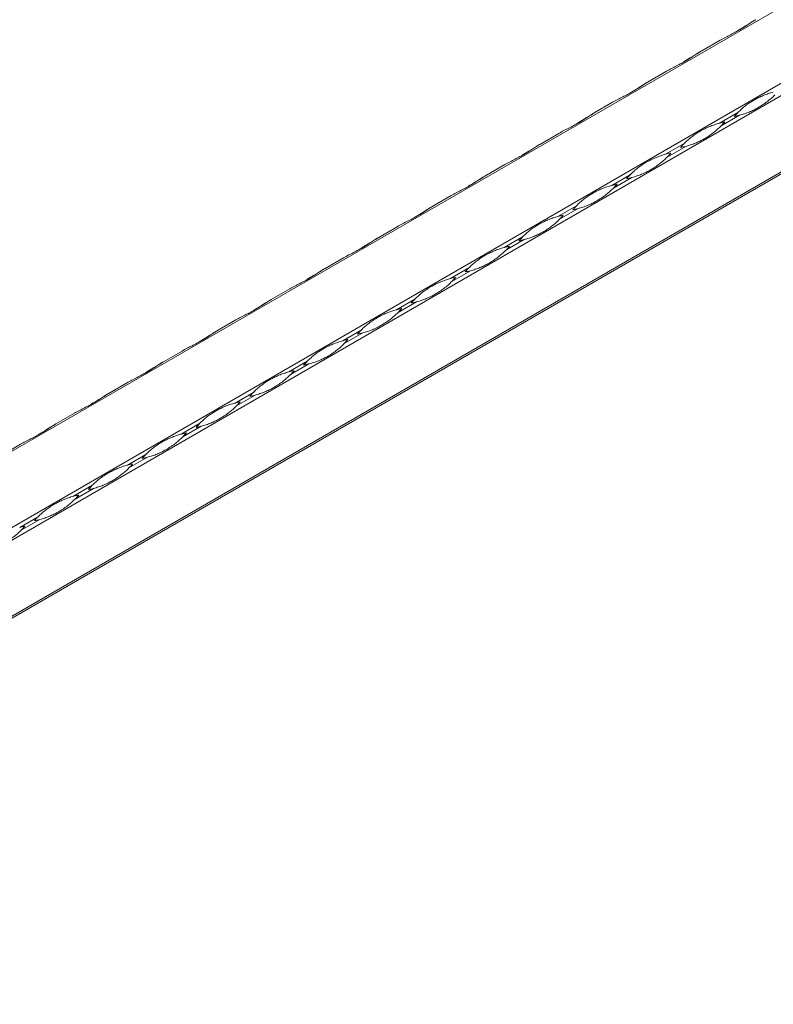
# Model space of a CAD drawing. Units: millimetres. Extents: x 2 to 29139, y 2 to 18298.
# Drawn here: x 23956 to 24233, y 11036 to 11398 of the extents above; entities that cross this region are included whole.
import ezdxf

# ---------------------------------------------------------------- set-up
doc = ezdxf.new("R2010")
doc.units = ezdxf.units.MM
doc.header["$LTSCALE"] = 100

msp = doc.modelspace()

# ---------------------------------------------------------------- linework, layer by layer
at = {"color": 7, "linetype": 'Continuous', "lineweight": 15}
for p, q in [((25264.78, 11996.14), (21022.14, 9546.92)), ((21046.42, 9532.9), (25289.06, 11982.12)), ((25291.06, 11978.66), (21048.42, 9529.43)), ((21048.42, 9501.39), (25291.06, 11950.62)), ((21065.59, 9510.63), (25290.06, 11949.36)), ((25290.65, 11949.7), (21066.18, 9510.97)), ((24207.15, 11386.26), (24213.94, 11390.18)), ((24187.35, 11374.83), (24194.14, 11378.75)), ((24167.55, 11363.4), (24174.34, 11367.32)), ((24220.42, 11363.58), (24213.63, 11359.66)), ((24214.22, 11358.64), (24221.01, 11362.56)), ((24147.75, 11351.97), (24154.54, 11355.89)), ((24200.63, 11352.15), (24193.83, 11348.23)), ((24194.42, 11347.21), (24201.21, 11351.13)), ((24127.95, 11340.54), (24134.74, 11344.46)), ((24180.83, 11340.72), (24174.03, 11336.8)), ((24174.62, 11335.78), (24181.41, 11339.7)), ((24108.15, 11329.11), (24114.94, 11333.03)), ((24161.03, 11329.29), (24154.23, 11325.37)), ((24154.82, 11324.35), (24161.61, 11328.27)), ((24088.35, 11317.68), (24095.14, 11321.6)), ((24141.23, 11317.86), (24134.44, 11313.94)), ((24135.02, 11312.92), (24141.81, 11316.85)), ((24068.55, 11306.25), (24075.35, 11310.17)), ((24121.43, 11306.43), (24114.64, 11302.51)), ((24115.22, 11301.49), (24122.02, 11305.42)), ((24048.75, 11294.82), (24055.55, 11298.74)), ((24101.63, 11295), (24094.84, 11291.08)), ((24095.42, 11290.06), (24102.22, 11293.99)), ((24028.96, 11283.39), (24035.75, 11287.31)), ((24081.83, 11283.57), (24075.04, 11279.65)), ((24075.62, 11278.63), (24082.42, 11282.56)), ((24009.16, 11271.96), (24015.95, 11275.88)), ((24062.03, 11272.14), (24055.24, 11268.22)), ((24055.83, 11267.21), (24062.62, 11271.13)), ((23989.36, 11260.53), (23996.15, 11264.46)), ((24042.23, 11260.71), (24035.44, 11256.79)), ((24036.03, 11255.78), (24042.82, 11259.7)), ((23969.56, 11249.1), (23976.35, 11253.03)), ((24022.43, 11249.28), (24015.64, 11245.36)), ((24016.23, 11244.35), (24023.02, 11248.27)), ((23949.76, 11237.67), (23956.55, 11241.6)), ((24002.64, 11237.85), (23995.84, 11233.93)), ((23996.43, 11232.92), (24003.22, 11236.84)), ((23982.84, 11226.42), (23976.04, 11222.5)), ((23976.63, 11221.49), (23983.42, 11225.41)), ((23963.04, 11214.99), (23956.24, 11211.07)), ((23956.83, 11210.06), (23963.62, 11213.98))]:
    msp.add_line(p, q, dxfattribs=at)
at = {"color": 7, "linetype": 'Continuous', "lineweight": 15, "flags": 128}
for points in [[(24226.94, 11397.69), (24226.84, 11397.63), (24226.6, 11397.49), (24226.36, 11397.35)], [(24207.14, 11386.26), (24207.04, 11386.2), (24206.8, 11386.06), (24206.56, 11385.92)], [(24187.34, 11374.83), (24187.24, 11374.77), (24187, 11374.63), (24186.76, 11374.49)], [(24167.54, 11363.4), (24167.44, 11363.34), (24167.2, 11363.2), (24166.96, 11363.06)], [(24147.74, 11351.97), (24147.64, 11351.91), (24147.4, 11351.77), (24147.16, 11351.63)], [(24127.94, 11340.54), (24127.84, 11340.48), (24127.6, 11340.34), (24127.36, 11340.2)], [(24108.15, 11329.11), (24108.04, 11329.05), (24107.8, 11328.91), (24107.57, 11328.77)], [(24088.35, 11317.68), (24088.24, 11317.62), (24088, 11317.48), (24087.77, 11317.34)], [(24068.55, 11306.25), (24068.44, 11306.19), (24068.21, 11306.05), (24067.97, 11305.91)], [(24048.75, 11294.82), (24048.64, 11294.76), (24048.41, 11294.62), (24048.17, 11294.48)], [(24028.95, 11283.39), (24028.85, 11283.33), (24028.61, 11283.19), (24028.37, 11283.05)], [(24009.15, 11271.96), (24009.05, 11271.9), (24008.81, 11271.76), (24008.57, 11271.63)], [(23989.35, 11260.53), (23989.25, 11260.47), (23989.01, 11260.33), (23988.77, 11260.2)], [(23969.55, 11249.1), (23969.45, 11249.04), (23969.21, 11248.9), (23968.97, 11248.77)]]:
    msp.add_lwpolyline(points, dxfattribs=at)
at = {"color": 7, "linetype": 'Continuous', "lineweight": 15}
for centre, start, end in [((24241.27, 11343.01), 135.3726, 139.2267), ((24213.62, 11390.9), 280.7685, 284.6224), ((24221.03, 11331.32), 100.7685, 104.6224), ((24193.37, 11379.22), 315.3726, 319.2267), ((24221.47, 11331.58), 135.3726, 139.2267), ((24193.82, 11379.47), 280.7685, 284.6224), ((24201.23, 11319.89), 100.7685, 104.6224), ((24173.58, 11367.79), 315.3726, 319.2267), ((24201.67, 11320.15), 135.3726, 139.2267), ((24174.02, 11368.04), 280.7685, 284.6224), ((24181.43, 11308.46), 100.7685, 104.6224), ((24153.78, 11356.36), 315.3726, 319.2267), ((24181.87, 11308.72), 135.3726, 139.2267), ((24161.63, 11297.03), 100.7685, 104.6224), ((24133.98, 11344.93), 315.3726, 319.2267), ((24154.22, 11356.61), 280.7685, 284.6224), ((24162.07, 11297.29), 135.3726, 139.2267), ((24141.83, 11285.6), 100.7685, 104.6224), ((24114.18, 11333.5), 315.3726, 319.2267), ((24134.42, 11345.18), 280.7685, 284.6224), ((24142.27, 11285.86), 135.3726, 139.2267), ((24114.62, 11333.76), 280.7685, 284.6224), ((24122.03, 11274.17), 100.7685, 104.6224), ((24094.38, 11322.07), 315.3726, 319.2267), ((24122.47, 11274.43), 135.3726, 139.2267), ((24094.82, 11322.33), 280.7685, 284.6224), ((24102.23, 11262.74), 100.7685, 104.6224), ((24074.58, 11310.64), 315.3726, 319.2267), ((24102.67, 11263), 135.3726, 139.2267), ((24075.02, 11310.9), 280.7685, 284.6224), ((24082.43, 11251.31), 100.7685, 104.6224), ((24054.78, 11299.21), 315.3726, 319.2267), ((24082.87, 11251.57), 135.3726, 139.2267), ((24055.22, 11299.47), 280.7685, 284.6224), ((24062.63, 11239.88), 100.7685, 104.6224), ((24034.98, 11287.78), 315.3726, 319.2267), ((24063.08, 11240.14), 135.3726, 139.2267), ((24035.43, 11288.04), 280.7685, 284.6224), ((24042.83, 11228.45), 100.7685, 104.6224), ((24015.18, 11276.35), 315.3726, 319.2267), ((24043.28, 11228.71), 135.3726, 139.2267), ((24023.04, 11217.02), 100.7685, 104.6224), ((23995.38, 11264.92), 315.3726, 319.2267), ((24015.63, 11276.61), 280.7685, 284.6224), ((24003.24, 11205.59), 100.7685, 104.6224), ((23975.59, 11253.49), 315.3726, 319.2267), ((24023.48, 11217.28), 135.3726, 139.2267), ((23995.83, 11265.18), 280.7685, 284.6224), ((24003.68, 11205.85), 135.3726, 139.2267), ((23976.03, 11253.75), 280.7685, 284.6224), ((23983.44, 11194.16), 100.7685, 104.6224), ((23955.79, 11242.06), 315.3726, 319.2267), ((23983.88, 11194.42), 135.3726, 139.2267), ((23956.23, 11242.32), 280.7685, 284.6224), ((23963.64, 11182.73), 100.7685, 104.6224), ((23935.99, 11230.63), 315.3726, 319.2267)]:
    msp.add_arc(centre, 29.29, start, end, dxfattribs=at)
for points, knots in [([(24213.94, 11390.18), (24214.56, 11390.54), (24215.19, 11390.88), (24216.43, 11391.53), (24217.04, 11391.84), (24218.25, 11392.46), (24218.84, 11392.77), (24219.99, 11393.38), (24220.55, 11393.69), (24221.64, 11394.32), (24222.17, 11394.64), (24223.19, 11395.28), (24223.68, 11395.6), (24224.65, 11396.23), (24225.12, 11396.55), (24226.04, 11397.14), (24226.49, 11397.43), (24226.95, 11397.69)], [0, 0, 0, 0, 0.125, 0.125, 0.25, 0.25, 0.375, 0.375, 0.5, 0.5, 0.625, 0.625, 0.75, 0.75, 0.875, 0.875, 1, 1, 1, 1]), ([(24226.36, 11397.35), (24226.11, 11397.2), (24224.83, 11396.46), (24222.77, 11395.06), (24221.06, 11394.07), (24220.25, 11393.6)], [0, 0, 0, 0, 0.116517, 0.583769, 1, 1, 1, 1]), ([(24194.14, 11378.75), (24194.76, 11379.11), (24195.39, 11379.45), (24196.63, 11380.1), (24197.24, 11380.41), (24198.45, 11381.03), (24199.04, 11381.34), (24200.19, 11381.95), (24200.75, 11382.26), (24201.84, 11382.89), (24202.37, 11383.21), (24203.39, 11383.85), (24203.88, 11384.17), (24204.85, 11384.8), (24205.32, 11385.12), (24206.24, 11385.71), (24206.69, 11386), (24207.15, 11386.26)], [0, 0, 0, 0, 0.125, 0.125, 0.25, 0.25, 0.375, 0.375, 0.5, 0.5, 0.625, 0.625, 0.75, 0.75, 0.875, 0.875, 1, 1, 1, 1]), ([(24206.56, 11385.92), (24206.31, 11385.77), (24205.04, 11385.03), (24202.97, 11383.63), (24201.26, 11382.64), (24200.46, 11382.17)], [0, 0, 0, 0, 0.116517, 0.583769, 1, 1, 1, 1]), ([(24174.34, 11367.32), (24174.96, 11367.68), (24175.59, 11368.02), (24176.83, 11368.67), (24177.44, 11368.98), (24178.65, 11369.6), (24179.24, 11369.91), (24180.39, 11370.52), (24180.95, 11370.83), (24182.04, 11371.46), (24182.57, 11371.78), (24183.59, 11372.42), (24184.09, 11372.74), (24185.05, 11373.37), (24185.52, 11373.69), (24186.44, 11374.28), (24186.9, 11374.57), (24187.35, 11374.83)], [0, 0, 0, 0, 0.125, 0.125, 0.25, 0.25, 0.375, 0.375, 0.5, 0.5, 0.625, 0.625, 0.75, 0.75, 0.875, 0.875, 1, 1, 1, 1]), ([(24186.76, 11374.49), (24186.51, 11374.34), (24185.24, 11373.6), (24183.18, 11372.2), (24181.46, 11371.21), (24180.66, 11370.74)], [0, 0, 0, 0, 0.116517, 0.583769, 1, 1, 1, 1]), ([(24220.42, 11363.58), (24220.88, 11364.04), (24221.33, 11364.47), (24222.26, 11365.3), (24222.73, 11365.69), (24223.71, 11366.45), (24224.21, 11366.81), (24225.24, 11367.49), (24225.77, 11367.82), (24226.86, 11368.45), (24227.42, 11368.75), (24228.56, 11369.31), (24229.15, 11369.58), (24230.35, 11370.08), (24230.95, 11370.32), (24232.19, 11370.74), (24232.81, 11370.92), (24233.43, 11371.09)], [0, 0, 0, 0, 0.125, 0.125, 0.25, 0.25, 0.375, 0.375, 0.5, 0.5, 0.625, 0.625, 0.75, 0.75, 0.875, 0.875, 1, 1, 1, 1]), ([(24234.02, 11370.07), (24233.56, 11369.61), (24233.09, 11369.17), (24232.1, 11368.31), (24231.59, 11367.89), (24230.55, 11367.1), (24230.01, 11366.72), (24228.94, 11366.01), (24228.4, 11365.68), (24227.31, 11365.05), (24226.77, 11364.76), (24225.66, 11364.22), (24225.11, 11363.96), (24223.98, 11363.5), (24223.41, 11363.29), (24222.23, 11362.9), (24221.63, 11362.73), (24221.01, 11362.56)], [0, 0, 0, 0, 0.125, 0.125, 0.25, 0.25, 0.375, 0.375, 0.5, 0.5, 0.625, 0.625, 0.75, 0.75, 0.875, 0.875, 1, 1, 1, 1]), ([(24154.54, 11355.89), (24155.16, 11356.25), (24155.79, 11356.59), (24157.03, 11357.24), (24157.64, 11357.55), (24158.85, 11358.17), (24159.45, 11358.48), (24160.6, 11359.09), (24161.16, 11359.4), (24162.24, 11360.03), (24162.77, 11360.35), (24163.79, 11360.99), (24164.29, 11361.31), (24165.25, 11361.94), (24165.72, 11362.26), (24166.64, 11362.85), (24167.1, 11363.14), (24167.55, 11363.4)], [0, 0, 0, 0, 0.125, 0.125, 0.25, 0.25, 0.375, 0.375, 0.5, 0.5, 0.625, 0.625, 0.75, 0.75, 0.875, 0.875, 1, 1, 1, 1]), ([(24166.96, 11363.06), (24166.71, 11362.91), (24165.44, 11362.17), (24163.38, 11360.77), (24161.66, 11359.78), (24160.86, 11359.31)], [0, 0, 0, 0, 0.116517, 0.583769, 1, 1, 1, 1]), ([(24200.63, 11352.15), (24201.08, 11352.61), (24201.53, 11353.04), (24202.46, 11353.87), (24202.93, 11354.26), (24203.91, 11355.02), (24204.41, 11355.38), (24205.45, 11356.06), (24205.97, 11356.39), (24207.06, 11357.02), (24207.62, 11357.32), (24208.77, 11357.88), (24209.35, 11358.15), (24210.55, 11358.65), (24211.16, 11358.89), (24212.39, 11359.31), (24213.01, 11359.5), (24213.63, 11359.66)], [0, 0, 0, 0, 0.125, 0.125, 0.25, 0.25, 0.375, 0.375, 0.5, 0.5, 0.625, 0.625, 0.75, 0.75, 0.875, 0.875, 1, 1, 1, 1]), ([(24214.22, 11358.64), (24213.77, 11358.19), (24213.29, 11357.74), (24212.3, 11356.88), (24211.79, 11356.46), (24210.75, 11355.67), (24210.21, 11355.29), (24209.14, 11354.58), (24208.6, 11354.25), (24207.51, 11353.62), (24206.97, 11353.33), (24205.86, 11352.79), (24205.31, 11352.53), (24204.18, 11352.07), (24203.61, 11351.86), (24202.43, 11351.47), (24201.83, 11351.3), (24201.21, 11351.13)], [0, 0, 0, 0, 0.125, 0.125, 0.25, 0.25, 0.375, 0.375, 0.5, 0.5, 0.625, 0.625, 0.75, 0.75, 0.875, 0.875, 1, 1, 1, 1]), ([(24134.74, 11344.46), (24135.37, 11344.82), (24135.99, 11345.16), (24137.23, 11345.81), (24137.85, 11346.12), (24139.05, 11346.74), (24139.65, 11347.05), (24140.8, 11347.66), (24141.36, 11347.97), (24142.44, 11348.6), (24142.97, 11348.92), (24143.99, 11349.56), (24144.49, 11349.88), (24145.45, 11350.51), (24145.92, 11350.83), (24146.85, 11351.42), (24147.3, 11351.71), (24147.75, 11351.97)], [0, 0, 0, 0, 0.125, 0.125, 0.25, 0.25, 0.375, 0.375, 0.5, 0.5, 0.625, 0.625, 0.75, 0.75, 0.875, 0.875, 1, 1, 1, 1]), ([(24147.16, 11351.63), (24146.91, 11351.48), (24145.64, 11350.74), (24143.58, 11349.34), (24141.86, 11348.35), (24141.06, 11347.88)], [0, 0, 0, 0, 0.116517, 0.583769, 1, 1, 1, 1]), ([(24180.83, 11340.72), (24181.28, 11341.18), (24181.73, 11341.61), (24182.66, 11342.44), (24183.14, 11342.83), (24184.11, 11343.59), (24184.62, 11343.95), (24185.65, 11344.63), (24186.18, 11344.96), (24187.26, 11345.59), (24187.82, 11345.89), (24188.97, 11346.45), (24189.55, 11346.72), (24190.75, 11347.22), (24191.36, 11347.46), (24192.59, 11347.88), (24193.21, 11348.07), (24193.83, 11348.23)], [0, 0, 0, 0, 0.125, 0.125, 0.25, 0.25, 0.375, 0.375, 0.5, 0.5, 0.625, 0.625, 0.75, 0.75, 0.875, 0.875, 1, 1, 1, 1]), ([(24194.42, 11347.21), (24193.97, 11346.76), (24193.49, 11346.31), (24192.5, 11345.45), (24191.99, 11345.03), (24190.95, 11344.24), (24190.42, 11343.86), (24189.34, 11343.15), (24188.8, 11342.82), (24187.71, 11342.19), (24187.17, 11341.9), (24186.07, 11341.36), (24185.51, 11341.1), (24184.38, 11340.64), (24183.81, 11340.43), (24182.64, 11340.04), (24182.03, 11339.87), (24181.41, 11339.7)], [0, 0, 0, 0, 0.125, 0.125, 0.25, 0.25, 0.375, 0.375, 0.5, 0.5, 0.625, 0.625, 0.75, 0.75, 0.875, 0.875, 1, 1, 1, 1]), ([(24114.94, 11333.03), (24115.57, 11333.39), (24116.19, 11333.73), (24117.43, 11334.38), (24118.05, 11334.69), (24119.26, 11335.31), (24119.85, 11335.62), (24121, 11336.23), (24121.56, 11336.54), (24122.64, 11337.17), (24123.17, 11337.49), (24124.19, 11338.13), (24124.69, 11338.45), (24125.65, 11339.08), (24126.12, 11339.4), (24127.05, 11340), (24127.5, 11340.28), (24127.95, 11340.54)], [0, 0, 0, 0, 0.125, 0.125, 0.25, 0.25, 0.375, 0.375, 0.5, 0.5, 0.625, 0.625, 0.75, 0.75, 0.875, 0.875, 1, 1, 1, 1]), ([(24127.36, 11340.2), (24127.11, 11340.05), (24125.84, 11339.31), (24123.78, 11337.92), (24122.07, 11336.92), (24121.26, 11336.45)], [0, 0, 0, 0, 0.116517, 0.583769, 1, 1, 1, 1]), ([(24161.03, 11329.29), (24161.48, 11329.75), (24161.93, 11330.18), (24162.86, 11331.01), (24163.34, 11331.4), (24164.31, 11332.16), (24164.82, 11332.52), (24165.85, 11333.2), (24166.38, 11333.53), (24167.46, 11334.16), (24168.02, 11334.46), (24169.17, 11335.02), (24169.75, 11335.29), (24170.95, 11335.8), (24171.56, 11336.03), (24172.79, 11336.45), (24173.41, 11336.64), (24174.03, 11336.8)], [0, 0, 0, 0, 0.125, 0.125, 0.25, 0.25, 0.375, 0.375, 0.5, 0.5, 0.625, 0.625, 0.75, 0.75, 0.875, 0.875, 1, 1, 1, 1]), ([(24174.62, 11335.78), (24174.17, 11335.33), (24173.69, 11334.88), (24172.7, 11334.02), (24172.19, 11333.6), (24171.15, 11332.81), (24170.62, 11332.43), (24169.54, 11331.72), (24169, 11331.39), (24167.92, 11330.76), (24167.37, 11330.47), (24166.27, 11329.93), (24165.71, 11329.67), (24164.58, 11329.21), (24164.01, 11329), (24162.84, 11328.61), (24162.23, 11328.44), (24161.61, 11328.27)], [0, 0, 0, 0, 0.125, 0.125, 0.25, 0.25, 0.375, 0.375, 0.5, 0.5, 0.625, 0.625, 0.75, 0.75, 0.875, 0.875, 1, 1, 1, 1]), ([(24095.14, 11321.6), (24095.77, 11321.96), (24096.39, 11322.3), (24097.63, 11322.95), (24098.25, 11323.26), (24099.46, 11323.88), (24100.05, 11324.19), (24101.2, 11324.8), (24101.76, 11325.11), (24102.84, 11325.74), (24103.37, 11326.06), (24104.39, 11326.7), (24104.89, 11327.02), (24105.86, 11327.65), (24106.32, 11327.97), (24107.25, 11328.57), (24107.7, 11328.85), (24108.15, 11329.11)], [0, 0, 0, 0, 0.125, 0.125, 0.25, 0.25, 0.375, 0.375, 0.5, 0.5, 0.625, 0.625, 0.75, 0.75, 0.875, 0.875, 1, 1, 1, 1]), ([(24107.57, 11328.77), (24107.31, 11328.62), (24106.04, 11327.88), (24103.98, 11326.49), (24102.27, 11325.49), (24101.46, 11325.02)], [0, 0, 0, 0, 0.116517, 0.583769, 1, 1, 1, 1]), ([(24141.23, 11317.86), (24141.68, 11318.32), (24142.14, 11318.75), (24143.06, 11319.58), (24143.54, 11319.97), (24144.52, 11320.73), (24145.02, 11321.09), (24146.05, 11321.77), (24146.58, 11322.1), (24147.67, 11322.73), (24148.22, 11323.03), (24149.37, 11323.59), (24149.96, 11323.86), (24151.15, 11324.37), (24151.76, 11324.6), (24152.99, 11325.02), (24153.61, 11325.21), (24154.23, 11325.37)], [0, 0, 0, 0, 0.125, 0.125, 0.25, 0.25, 0.375, 0.375, 0.5, 0.5, 0.625, 0.625, 0.75, 0.75, 0.875, 0.875, 1, 1, 1, 1]), ([(24154.82, 11324.35), (24154.37, 11323.9), (24153.89, 11323.45), (24152.91, 11322.59), (24152.39, 11322.17), (24151.35, 11321.38), (24150.82, 11321), (24149.75, 11320.29), (24149.2, 11319.96), (24148.12, 11319.33), (24147.57, 11319.04), (24146.47, 11318.5), (24145.91, 11318.24), (24144.78, 11317.78), (24144.21, 11317.57), (24143.04, 11317.18), (24142.44, 11317.01), (24141.81, 11316.85)], [0, 0, 0, 0, 0.125, 0.125, 0.25, 0.25, 0.375, 0.375, 0.5, 0.5, 0.625, 0.625, 0.75, 0.75, 0.875, 0.875, 1, 1, 1, 1]), ([(24075.35, 11310.17), (24075.97, 11310.53), (24076.59, 11310.87), (24077.83, 11311.52), (24078.45, 11311.83), (24079.66, 11312.45), (24080.25, 11312.76), (24081.4, 11313.37), (24081.96, 11313.68), (24083.05, 11314.31), (24083.57, 11314.63), (24084.6, 11315.27), (24085.09, 11315.59), (24086.06, 11316.22), (24086.53, 11316.54), (24087.45, 11317.14), (24087.9, 11317.42), (24088.35, 11317.68)], [0, 0, 0, 0, 0.125, 0.125, 0.25, 0.25, 0.375, 0.375, 0.5, 0.5, 0.625, 0.625, 0.75, 0.75, 0.875, 0.875, 1, 1, 1, 1]), ([(24087.77, 11317.34), (24087.51, 11317.2), (24086.24, 11316.45), (24084.18, 11315.06), (24082.47, 11314.06), (24081.66, 11313.59)], [0, 0, 0, 0, 0.116517, 0.583769, 1, 1, 1, 1]), ([(24121.43, 11306.43), (24121.88, 11306.89), (24122.34, 11307.32), (24123.26, 11308.15), (24123.74, 11308.54), (24124.72, 11309.3), (24125.22, 11309.66), (24126.25, 11310.34), (24126.78, 11310.67), (24127.87, 11311.3), (24128.43, 11311.6), (24129.57, 11312.17), (24130.16, 11312.43), (24131.35, 11312.94), (24131.96, 11313.17), (24133.19, 11313.59), (24133.81, 11313.78), (24134.44, 11313.94)], [0, 0, 0, 0, 0.125, 0.125, 0.25, 0.25, 0.375, 0.375, 0.5, 0.5, 0.625, 0.625, 0.75, 0.75, 0.875, 0.875, 1, 1, 1, 1]), ([(24135.02, 11312.92), (24134.57, 11312.47), (24134.09, 11312.02), (24133.11, 11311.16), (24132.6, 11310.74), (24131.55, 11309.95), (24131.02, 11309.57), (24129.95, 11308.86), (24129.41, 11308.53), (24128.32, 11307.9), (24127.77, 11307.61), (24126.67, 11307.07), (24126.11, 11306.82), (24124.98, 11306.35), (24124.41, 11306.14), (24123.24, 11305.75), (24122.64, 11305.58), (24122.02, 11305.42)], [0, 0, 0, 0, 0.125, 0.125, 0.25, 0.25, 0.375, 0.375, 0.5, 0.5, 0.625, 0.625, 0.75, 0.75, 0.875, 0.875, 1, 1, 1, 1]), ([(24055.55, 11298.74), (24056.17, 11299.1), (24056.8, 11299.44), (24058.03, 11300.09), (24058.65, 11300.4), (24059.86, 11301.02), (24060.45, 11301.33), (24061.6, 11301.94), (24062.16, 11302.25), (24063.25, 11302.88), (24063.77, 11303.2), (24064.8, 11303.84), (24065.29, 11304.16), (24066.26, 11304.79), (24066.73, 11305.11), (24067.65, 11305.71), (24068.1, 11305.99), (24068.55, 11306.25)], [0, 0, 0, 0, 0.125, 0.125, 0.25, 0.25, 0.375, 0.375, 0.5, 0.5, 0.625, 0.625, 0.75, 0.75, 0.875, 0.875, 1, 1, 1, 1]), ([(24067.97, 11305.91), (24067.71, 11305.77), (24066.44, 11305.02), (24064.38, 11303.63), (24062.67, 11302.63), (24061.86, 11302.16)], [0, 0, 0, 0, 0.116517, 0.583769, 1, 1, 1, 1]), ([(24101.63, 11295), (24102.08, 11295.46), (24102.54, 11295.89), (24103.47, 11296.72), (24103.94, 11297.12), (24104.92, 11297.87), (24105.42, 11298.23), (24106.45, 11298.91), (24106.98, 11299.24), (24108.07, 11299.87), (24108.63, 11300.17), (24109.77, 11300.74), (24110.36, 11301), (24111.55, 11301.51), (24112.16, 11301.74), (24113.39, 11302.16), (24114.01, 11302.35), (24114.64, 11302.51)], [0, 0, 0, 0, 0.125, 0.125, 0.25, 0.25, 0.375, 0.375, 0.5, 0.5, 0.625, 0.625, 0.75, 0.75, 0.875, 0.875, 1, 1, 1, 1]), ([(24115.22, 11301.49), (24114.77, 11301.04), (24114.29, 11300.59), (24113.31, 11299.73), (24112.8, 11299.31), (24111.75, 11298.52), (24111.22, 11298.14), (24110.15, 11297.43), (24109.61, 11297.1), (24108.52, 11296.47), (24107.97, 11296.18), (24106.87, 11295.64), (24106.31, 11295.39), (24105.19, 11294.92), (24104.61, 11294.71), (24103.44, 11294.32), (24102.84, 11294.15), (24102.22, 11293.99)], [0, 0, 0, 0, 0.125, 0.125, 0.25, 0.25, 0.375, 0.375, 0.5, 0.5, 0.625, 0.625, 0.75, 0.75, 0.875, 0.875, 1, 1, 1, 1]), ([(24035.75, 11287.31), (24036.37, 11287.67), (24037, 11288.01), (24038.24, 11288.66), (24038.85, 11288.97), (24040.06, 11289.59), (24040.65, 11289.9), (24041.8, 11290.51), (24042.36, 11290.82), (24043.45, 11291.45), (24043.97, 11291.77), (24045, 11292.41), (24045.49, 11292.73), (24046.46, 11293.37), (24046.93, 11293.68), (24047.85, 11294.28), (24048.3, 11294.56), (24048.75, 11294.82)], [0, 0, 0, 0, 0.125, 0.125, 0.25, 0.25, 0.375, 0.375, 0.5, 0.5, 0.625, 0.625, 0.75, 0.75, 0.875, 0.875, 1, 1, 1, 1]), ([(24048.17, 11294.48), (24047.91, 11294.34), (24046.64, 11293.59), (24044.58, 11292.2), (24042.87, 11291.2), (24042.06, 11290.73)], [0, 0, 0, 0, 0.116517, 0.583769, 1, 1, 1, 1]), ([(24081.83, 11283.57), (24082.28, 11284.03), (24082.74, 11284.46), (24083.67, 11285.29), (24084.14, 11285.69), (24085.12, 11286.44), (24085.62, 11286.8), (24086.65, 11287.48), (24087.18, 11287.81), (24088.27, 11288.44), (24088.83, 11288.74), (24089.97, 11289.31), (24090.56, 11289.57), (24091.75, 11290.08), (24092.36, 11290.31), (24093.59, 11290.73), (24094.22, 11290.92), (24094.84, 11291.08)], [0, 0, 0, 0, 0.125, 0.125, 0.25, 0.25, 0.375, 0.375, 0.5, 0.5, 0.625, 0.625, 0.75, 0.75, 0.875, 0.875, 1, 1, 1, 1]), ([(24095.42, 11290.06), (24094.97, 11289.61), (24094.49, 11289.16), (24093.51, 11288.3), (24093, 11287.88), (24091.95, 11287.09), (24091.42, 11286.71), (24090.35, 11286), (24089.81, 11285.67), (24088.72, 11285.04), (24088.17, 11284.75), (24087.07, 11284.21), (24086.52, 11283.96), (24085.39, 11283.49), (24084.81, 11283.28), (24083.64, 11282.89), (24083.04, 11282.72), (24082.42, 11282.56)], [0, 0, 0, 0, 0.125, 0.125, 0.25, 0.25, 0.375, 0.375, 0.5, 0.5, 0.625, 0.625, 0.75, 0.75, 0.875, 0.875, 1, 1, 1, 1]), ([(24015.95, 11275.88), (24016.57, 11276.24), (24017.2, 11276.58), (24018.44, 11277.23), (24019.05, 11277.54), (24020.26, 11278.16), (24020.85, 11278.47), (24022, 11279.09), (24022.56, 11279.4), (24023.65, 11280.02), (24024.18, 11280.34), (24025.2, 11280.98), (24025.69, 11281.3), (24026.66, 11281.94), (24027.13, 11282.25), (24028.05, 11282.85), (24028.5, 11283.13), (24028.96, 11283.39)], [0, 0, 0, 0, 0.125, 0.125, 0.25, 0.25, 0.375, 0.375, 0.5, 0.5, 0.625, 0.625, 0.75, 0.75, 0.875, 0.875, 1, 1, 1, 1]), ([(24028.37, 11283.05), (24028.12, 11282.91), (24026.84, 11282.16), (24024.78, 11280.77), (24023.07, 11279.77), (24022.26, 11279.31)], [0, 0, 0, 0, 0.116517, 0.583769, 1, 1, 1, 1]), ([(24062.03, 11272.14), (24062.48, 11272.6), (24062.94, 11273.03), (24063.87, 11273.86), (24064.34, 11274.26), (24065.32, 11275.01), (24065.82, 11275.37), (24066.85, 11276.05), (24067.38, 11276.38), (24068.47, 11277.01), (24069.03, 11277.31), (24070.17, 11277.88), (24070.76, 11278.15), (24071.95, 11278.65), (24072.56, 11278.88), (24073.79, 11279.3), (24074.42, 11279.49), (24075.04, 11279.65)], [0, 0, 0, 0, 0.125, 0.125, 0.25, 0.25, 0.375, 0.375, 0.5, 0.5, 0.625, 0.625, 0.75, 0.75, 0.875, 0.875, 1, 1, 1, 1]), ([(24075.62, 11278.63), (24075.17, 11278.18), (24074.7, 11277.73), (24073.71, 11276.87), (24073.2, 11276.45), (24072.15, 11275.66), (24071.62, 11275.28), (24070.55, 11274.57), (24070.01, 11274.24), (24068.92, 11273.61), (24068.37, 11273.32), (24067.27, 11272.78), (24066.72, 11272.53), (24065.59, 11272.06), (24065.01, 11271.85), (24063.84, 11271.46), (24063.24, 11271.29), (24062.62, 11271.13)], [0, 0, 0, 0, 0.125, 0.125, 0.25, 0.25, 0.375, 0.375, 0.5, 0.5, 0.625, 0.625, 0.75, 0.75, 0.875, 0.875, 1, 1, 1, 1]), ([(23996.15, 11264.46), (23996.77, 11264.81), (23997.4, 11265.15), (23998.64, 11265.8), (23999.25, 11266.11), (24000.46, 11266.73), (24001.05, 11267.04), (24002.2, 11267.66), (24002.76, 11267.97), (24003.85, 11268.59), (24004.38, 11268.91), (24005.4, 11269.55), (24005.9, 11269.87), (24006.86, 11270.51), (24007.33, 11270.82), (24008.25, 11271.42), (24008.7, 11271.7), (24009.16, 11271.96)], [0, 0, 0, 0, 0.125, 0.125, 0.25, 0.25, 0.375, 0.375, 0.5, 0.5, 0.625, 0.625, 0.75, 0.75, 0.875, 0.875, 1, 1, 1, 1]), ([(24008.57, 11271.63), (24008.32, 11271.48), (24007.05, 11270.73), (24004.98, 11269.34), (24003.27, 11268.34), (24002.47, 11267.88)], [0, 0, 0, 0, 0.116517, 0.583769, 1, 1, 1, 1]), ([(24042.23, 11260.71), (24042.69, 11261.17), (24043.14, 11261.6), (24044.07, 11262.43), (24044.54, 11262.83), (24045.52, 11263.58), (24046.02, 11263.94), (24047.05, 11264.62), (24047.58, 11264.95), (24048.67, 11265.58), (24049.23, 11265.88), (24050.37, 11266.45), (24050.96, 11266.72), (24052.16, 11267.22), (24052.76, 11267.45), (24054, 11267.87), (24054.62, 11268.06), (24055.24, 11268.22)], [0, 0, 0, 0, 0.125, 0.125, 0.25, 0.25, 0.375, 0.375, 0.5, 0.5, 0.625, 0.625, 0.75, 0.75, 0.875, 0.875, 1, 1, 1, 1]), ([(24055.83, 11267.21), (24055.37, 11266.75), (24054.9, 11266.3), (24053.91, 11265.44), (24053.4, 11265.02), (24052.35, 11264.23), (24051.82, 11263.85), (24050.75, 11263.15), (24050.21, 11262.81), (24049.12, 11262.18), (24048.58, 11261.89), (24047.47, 11261.35), (24046.92, 11261.1), (24045.79, 11260.63), (24045.22, 11260.42), (24044.04, 11260.03), (24043.44, 11259.86), (24042.82, 11259.7)], [0, 0, 0, 0, 0.125, 0.125, 0.25, 0.25, 0.375, 0.375, 0.5, 0.5, 0.625, 0.625, 0.75, 0.75, 0.875, 0.875, 1, 1, 1, 1]), ([(23976.35, 11253.03), (23976.97, 11253.38), (23977.6, 11253.72), (23978.84, 11254.37), (23979.45, 11254.68), (23980.66, 11255.3), (23981.25, 11255.61), (23982.4, 11256.23), (23982.96, 11256.54), (23984.05, 11257.16), (23984.58, 11257.48), (23985.6, 11258.12), (23986.1, 11258.44), (23987.06, 11259.08), (23987.53, 11259.39), (23988.45, 11259.99), (23988.91, 11260.27), (23989.36, 11260.53)], [0, 0, 0, 0, 0.125, 0.125, 0.25, 0.25, 0.375, 0.375, 0.5, 0.5, 0.625, 0.625, 0.75, 0.75, 0.875, 0.875, 1, 1, 1, 1]), ([(23988.77, 11260.2), (23988.52, 11260.05), (23987.25, 11259.3), (23985.19, 11257.91), (23983.47, 11256.91), (23982.67, 11256.45)], [0, 0, 0, 0, 0.116517, 0.583769, 1, 1, 1, 1]), ([(24022.43, 11249.28), (24022.89, 11249.74), (24023.34, 11250.17), (24024.27, 11251), (24024.74, 11251.4), (24025.72, 11252.15), (24026.22, 11252.51), (24027.25, 11253.19), (24027.78, 11253.52), (24028.87, 11254.15), (24029.43, 11254.45), (24030.57, 11255.02), (24031.16, 11255.29), (24032.36, 11255.79), (24032.96, 11256.02), (24034.2, 11256.44), (24034.82, 11256.63), (24035.44, 11256.79)], [0, 0, 0, 0, 0.125, 0.125, 0.25, 0.25, 0.375, 0.375, 0.5, 0.5, 0.625, 0.625, 0.75, 0.75, 0.875, 0.875, 1, 1, 1, 1]), ([(24036.03, 11255.78), (24035.57, 11255.32), (24035.1, 11254.87), (24034.11, 11254.01), (24033.6, 11253.59), (24032.56, 11252.8), (24032.02, 11252.42), (24030.95, 11251.72), (24030.41, 11251.38), (24029.32, 11250.75), (24028.78, 11250.46), (24027.67, 11249.92), (24027.12, 11249.67), (24025.99, 11249.2), (24025.42, 11248.99), (24024.24, 11248.6), (24023.64, 11248.43), (24023.02, 11248.27)], [0, 0, 0, 0, 0.125, 0.125, 0.25, 0.25, 0.375, 0.375, 0.5, 0.5, 0.625, 0.625, 0.75, 0.75, 0.875, 0.875, 1, 1, 1, 1]), ([(23956.55, 11241.6), (23957.17, 11241.96), (23957.8, 11242.29), (23959.04, 11242.94), (23959.65, 11243.25), (23960.86, 11243.87), (23961.46, 11244.18), (23962.61, 11244.8), (23963.17, 11245.11), (23964.25, 11245.73), (23964.78, 11246.05), (23965.8, 11246.69), (23966.3, 11247.01), (23967.26, 11247.65), (23967.73, 11247.96), (23968.65, 11248.56), (23969.11, 11248.84), (23969.56, 11249.1)], [0, 0, 0, 0, 0.125, 0.125, 0.25, 0.25, 0.375, 0.375, 0.5, 0.5, 0.625, 0.625, 0.75, 0.75, 0.875, 0.875, 1, 1, 1, 1]), ([(23968.97, 11248.77), (23968.72, 11248.62), (23967.45, 11247.87), (23965.39, 11246.48), (23963.67, 11245.48), (23962.87, 11245.02)], [0, 0, 0, 0, 0.116517, 0.583769, 1, 1, 1, 1]), ([(24002.64, 11237.85), (24003.09, 11238.31), (24003.54, 11238.74), (24004.47, 11239.57), (24004.95, 11239.97), (24005.92, 11240.72), (24006.42, 11241.08), (24007.46, 11241.76), (24007.98, 11242.09), (24009.07, 11242.72), (24009.63, 11243.02), (24010.78, 11243.59), (24011.36, 11243.86), (24012.56, 11244.36), (24013.17, 11244.59), (24014.4, 11245.01), (24015.02, 11245.2), (24015.64, 11245.36)], [0, 0, 0, 0, 0.125, 0.125, 0.25, 0.25, 0.375, 0.375, 0.5, 0.5, 0.625, 0.625, 0.75, 0.75, 0.875, 0.875, 1, 1, 1, 1]), ([(24016.23, 11244.35), (24015.78, 11243.89), (24015.3, 11243.44), (24014.31, 11242.58), (24013.8, 11242.16), (24012.76, 11241.37), (24012.22, 11241), (24011.15, 11240.29), (24010.61, 11239.95), (24009.52, 11239.33), (24008.98, 11239.03), (24007.87, 11238.49), (24007.32, 11238.24), (24006.19, 11237.77), (24005.62, 11237.56), (24004.44, 11237.18), (24003.84, 11237), (24003.22, 11236.84)], [0, 0, 0, 0, 0.125, 0.125, 0.25, 0.25, 0.375, 0.375, 0.5, 0.5, 0.625, 0.625, 0.75, 0.75, 0.875, 0.875, 1, 1, 1, 1]), ([(23982.84, 11226.42), (23983.29, 11226.88), (23983.74, 11227.31), (23984.67, 11228.14), (23985.15, 11228.54), (23986.12, 11229.29), (23986.63, 11229.65), (23987.66, 11230.33), (23988.19, 11230.66), (23989.27, 11231.29), (23989.83, 11231.59), (23990.98, 11232.16), (23991.56, 11232.43), (23992.76, 11232.93), (23993.37, 11233.16), (23994.6, 11233.58), (23995.22, 11233.77), (23995.84, 11233.93)], [0, 0, 0, 0, 0.125, 0.125, 0.25, 0.25, 0.375, 0.375, 0.5, 0.5, 0.625, 0.625, 0.75, 0.75, 0.875, 0.875, 1, 1, 1, 1]), ([(23996.43, 11232.92), (23995.98, 11232.46), (23995.5, 11232.01), (23994.51, 11231.15), (23994, 11230.73), (23992.96, 11229.94), (23992.43, 11229.57), (23991.35, 11228.86), (23990.81, 11228.52), (23989.73, 11227.9), (23989.18, 11227.6), (23988.08, 11227.06), (23987.52, 11226.81), (23986.39, 11226.34), (23985.82, 11226.13), (23984.65, 11225.75), (23984.04, 11225.57), (23983.42, 11225.41)], [0, 0, 0, 0, 0.125, 0.125, 0.25, 0.25, 0.375, 0.375, 0.5, 0.5, 0.625, 0.625, 0.75, 0.75, 0.875, 0.875, 1, 1, 1, 1]), ([(23963.04, 11214.99), (23963.49, 11215.45), (23963.94, 11215.89), (23964.87, 11216.71), (23965.35, 11217.11), (23966.33, 11217.86), (23966.83, 11218.22), (23967.86, 11218.9), (23968.39, 11219.23), (23969.47, 11219.86), (23970.03, 11220.16), (23971.18, 11220.73), (23971.76, 11221), (23972.96, 11221.5), (23973.57, 11221.73), (23974.8, 11222.15), (23975.42, 11222.34), (23976.04, 11222.5)], [0, 0, 0, 0, 0.125, 0.125, 0.25, 0.25, 0.375, 0.375, 0.5, 0.5, 0.625, 0.625, 0.75, 0.75, 0.875, 0.875, 1, 1, 1, 1]), ([(23976.63, 11221.49), (23976.18, 11221.03), (23975.7, 11220.58), (23974.71, 11219.72), (23974.2, 11219.3), (23973.16, 11218.51), (23972.63, 11218.14), (23971.55, 11217.43), (23971.01, 11217.09), (23969.93, 11216.47), (23969.38, 11216.17), (23968.28, 11215.63), (23967.72, 11215.38), (23966.59, 11214.91), (23966.02, 11214.7), (23964.85, 11214.32), (23964.25, 11214.14), (23963.62, 11213.98)], [0, 0, 0, 0, 0.125, 0.125, 0.25, 0.25, 0.375, 0.375, 0.5, 0.5, 0.625, 0.625, 0.75, 0.75, 0.875, 0.875, 1, 1, 1, 1]), ([(23956.83, 11210.06), (23956.38, 11209.6), (23955.9, 11209.15), (23954.92, 11208.29), (23954.4, 11207.87), (23953.36, 11207.08), (23952.83, 11206.71), (23951.76, 11206), (23951.21, 11205.66), (23950.13, 11205.04), (23949.58, 11204.74), (23948.48, 11204.2), (23947.92, 11203.95), (23946.79, 11203.48), (23946.22, 11203.27), (23945.05, 11202.89), (23944.45, 11202.71), (23943.82, 11202.55)], [0, 0, 0, 0, 0.125, 0.125, 0.25, 0.25, 0.375, 0.375, 0.5, 0.5, 0.625, 0.625, 0.75, 0.75, 0.875, 0.875, 1, 1, 1, 1])]:
    msp.add_open_spline(points, degree=3, knots=knots, dxfattribs=at)

doc.saveas('drawing.dxf')
